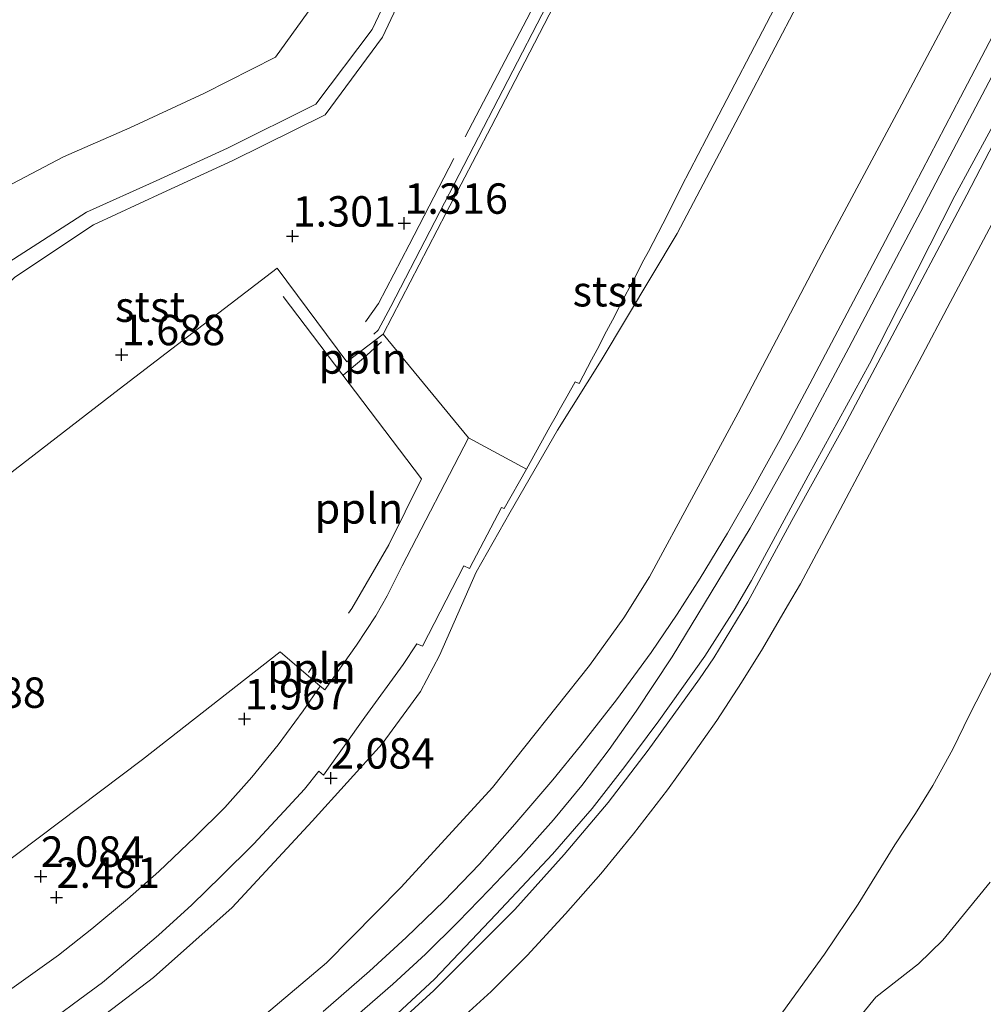
# Model space of a CAD drawing. Units: metres. Extents: x 69990 to 80008, y 406248 to 412501.
# Drawn here: x 71068 to 71148, y 407236 to 407317 of the extents above; entities that cross this region are included whole.
import ezdxf
from ezdxf.enums import TextEntityAlignment as Align

# ---------------------------------------------------------------- set-up
doc = ezdxf.new("R2010")
doc.units = ezdxf.units.M
doc.linetypes.add('IE-TERREINAFSCHEIDING', pattern=[10, 8, -2])
doc.layers.get('0').update_dxf_attribs({"lineweight": 25})
for name, color, linetype, lineweight in [('B-ME-AL-OVERIG-L-B1', 7, 'Continuous', 18), ('B-ME-GW-KRUINLIJN-L-B1', 93, 'Continuous', 18), ('B-ME-GW-TEENLIJN-L-B1', 93, 'Continuous', 18), ('B-ME-IE-GRASLAND-GV-B6', 93, 'Continuous', 18), ('B-ME-IE-GRONDWERKLIJN-GROND_NIETINGERICHT-GV-B6', 253, 'Continuous', 18), ('B-ME-IE-TERREINAFSCHEIDING-RASTERHEKWERK-L-B1', 8, 'IE-TERREINAFSCHEIDING', 18), ('B-ME-OB-BEKLEDING-GV-B6', 253, 'Continuous', 18), ('B-ME-OB-WATERLIJN-L-B1', 133, 'OB-WATERLIJN', 18), ('B-ME-OG-BEBOUWING-GV-B6', 173, 'Continuous', 18), ('B-ME-VH-VERH_SOORT-BITUMEN-GV-B6', 8, 'IE-TERREINAFSCHEIDING-NATUURLIJK-HOUTWAL', 18), ('B-ME-VH-VERH_SOORT-TEGELS-GV-B6', 8, 'Continuous', 18)]:
    doc.layers.add(name, color=color, linetype=linetype, lineweight=lineweight)
doc.layers.add('B-ME-GW-HOOGTEPUNT-S-B1', color=10, linetype='Continuous')
doc.styles.add('NLCS-ISO', font='NLCS-ISO.TTF')
doc.linetypes.add('IE-TERREINAFSCHEIDING-NATUURLIJK-HOUTWAL', pattern='A,7,-1.5,[67,NLCS.SHX,S=0.75,R=45,X=0,Y=0],-1.5,7,-1.5,[70,NLCS.SHX,S=0.75,R=0,X=0,Y=0],-1.5', length=20)
doc.linetypes.add('OB-WATERLIJN', pattern='A,10,[32,NLCS.SHX,S=2,R=0,X=0,Y=0],-12', length=22)

# ---------------------------------------------------------------- blocks, each defined once
blk = doc.blocks.new('hoogtepunt')
for p, q in [((-0.5, 0), (0.5, 0)), ((0, 0.5), (0, -0.5))]:
    blk.add_line(p, q)

msp = doc.modelspace()

# ---------------------------------------------------------------- linework, layer by layer
at = {"layer": 'B-ME-AL-OVERIG-L-B1'}
msp.add_line((71092.1322, 407263.062, 1.8426), (71092.599, 407263.7542, 1.8418), dxfattribs=at)
for points in [[(71160.653, 407412.2308, 1.8805), (71154.9961, 407401.2235, 1.4905), (71148.8902, 407389.4366, 1.3891), (71138.528, 407369.4663, 1.3891), (71126.0419, 407345.5548, 1.3267), (71111.7257, 407317.9171, 1.2955), (71098.8834, 407293.1677, 1.2955), (71097.8583, 407291.2221, 1.2955), (71097.4865, 407290.8882, 1.3501)], [(71095.418, 407267.9353, 1.8373), (71095.6764, 407268.3184, 1.8369), (71098.7376, 407273.5659, 1.8337), (71101.4187, 407278.9836, 1.8337), (71090.0503, 407293.9891, 1.8599)], [(71094.9666, 407287.5, 1.8485), (71096.654, 407288.9139, 1.7245), (71098.1196, 407290.2419, 1.4164)]]:
    msp.add_polyline3d(points, dxfattribs=at)
at = {"layer": 'B-ME-GW-KRUINLIJN-L-B1'}
for points in [[(71148.568, 407324.2134, 5.3021), (71140.6973, 407309.376, 5.2592), (71134.3209, 407297.5147, 5.2377), (71127.4526, 407284.4146, 5.2056), (71120.1655, 407270.932, 5.2767), (71118.0531, 407267.5742, 5.3158), (71115.2321, 407263.6402, 5.3255), (71107.2539, 407253.6027, 5.267), (71099.7449, 407245.4082, 5.2767), (71093.6122, 407239.1926, 5.4133), (71088.5059, 407234.8918, 5.3743), (71080.7079, 407228.8479, 5.4328), (71075.8204, 407225.6402, 5.4425), (71072.2498, 407223.4109, 5.4718), (71064.5759, 407219.0815, 5.4718), (71048.8475, 407211.7657, 5.4718), (71037.1719, 407207.4874, 5.384), (71033.6626, 407206.5236, 5.3158), (71027.7542, 407204.9722, 5.2085), (71015.549, 407202.5067, 5.267), (71005.6046, 407201.4749, 5.3645), (70994.32, 407201.0201, 5.289), (70990.225, 407201.4596, 5.2988), (70985.962, 407202.567, 5.185)], [(71100.276, 407322.12, 0.427), (71097.356, 407315.931, 0.48), (71092.712, 407309.796, 0.497), (71085.456, 407306.177, 0.485), (71079.601, 407303.497, 0.519), (71073.879, 407300.911, 0.412), (71067.103, 407296.565, 0.593), (71060.624, 407290.209, 1.027), (71055.523, 407285.5, 1.195), (71050.138, 407280.853, 1.121), (71044.796, 407274.76, 1.151), (71035.021, 407262.956, 1.044), (71026.896, 407250.57, 1.037)], [(71093.339, 407235.212, 5.3787), (71097.129, 407238.516, 5.3964), (71100.1647, 407241.276, 5.398), (71103.283, 407244.305, 5.369), (71106.194, 407247.307, 5.3345), (71109.098, 407250.602, 5.3142), (71112.2005, 407254.238, 5.2889), (71114.4919, 407257.032, 5.2809), (71117.4437, 407260.813, 5.3023), (71120.2922, 407264.715, 5.2886), (71122.435, 407267.861, 5.2702), (71124.3207, 407270.815, 5.2807), (71126.575, 407274.515, 5.294), (71128.528, 407277.931, 5.278), (71130.914, 407282.235, 5.2739), (71133.35, 407286.811, 5.2855), (71136.4073, 407292.611, 5.3082), (71139.5639, 407298.591, 5.319), (71141.3259, 407301.9303, 5.3308), (71145.7326, 407310.365, 5.4191), (71148.9739, 407316.543, 5.3997)], [(71096.117, 407234.895, 5.3631), (71099.053, 407237.4536, 5.3413), (71101.7322, 407239.903, 5.361), (71104.435, 407242.5747, 5.3326), (71106.989, 407245.2027, 5.311), (71109.5854, 407247.945, 5.2874), (71112.2601, 407250.963, 5.2236), (71114.5889, 407253.785, 5.2369), (71116.8529, 407256.744, 5.249), (71119.0531, 407259.878, 5.2955), (71122.0333, 407264.3683, 5.2803), (71128.431, 407274.9461, 5.257), (71132.6317, 407282.4053, 5.236), (71136.5555, 407289.767, 5.2819), (71138.9971, 407294.3956, 5.3172), (71142.4646, 407300.969, 5.3154), (71144.3367, 407304.5194, 5.3418), (71148.8619, 407313.101, 5.3141)], [(71149.9323, 407302.97, 4.8575), (71147.4109, 407298.231, 4.8566), (71144.8826, 407293.474, 4.8558), (71142.325, 407288.669, 4.8549), (71139.9278, 407284.1653, 4.8541), (71137.7859, 407280.139, 4.8534), (71135.8267, 407276.458, 4.8527), (71132.5651, 407270.372, 4.8517), (71131.4976, 407268.537, 4.8527), (71129.4495, 407265.009, 4.8593), (71127.7241, 407262.2342, 4.8647), (71125.6848, 407259.135, 4.8707), (71124.5653, 407257.5394, 4.8739), (71123.4375, 407255.9323, 4.8771), (71121.6355, 407253.4274, 4.8822), (71118.8433, 407249.8038, 4.8897), (71116.1567, 407246.5285, 4.8966), (71113.2509, 407243.2197, 4.8988), (71110.1036, 407239.798, 4.8958), (71107.1423, 407236.8321, 4.893), (71105.043, 407234.9379, 4.8912)]]:
    msp.add_polyline3d(points, dxfattribs=at)
at = {"layer": 'B-ME-GW-TEENLIJN-L-B1'}
for points in [[(71132.585, 407318.4924, 1.7682), (71127.7961, 407309.3612, 1.8214), (71122.4403, 407299.1473, 1.8426), (71116.1934, 407288.7072, 1.7576), (71112.5885, 407282.9957, 1.6726), (71108.7082, 407276.2551, 1.6514), (71105.8944, 407271.3052, 1.7151), (71102.8905, 407264.4652, 2.0976), (71101.3331, 407261.5187, 2.2039), (71098.1875, 407257.2071, 2.257), (71092.4225, 407250.8387, 2.4589), (71085.8509, 407243.7382, 2.597), (71079.3691, 407238.0065, 2.7245), (71074.2928, 407234.1259, 2.852), (71067.5383, 407229.0635, 3.1176), (71061.6743, 407225.0183, 3.2239), (71056.6796, 407222.1631, 3.3939), (71047.7282, 407217.4071, 3.6382), (71041.8796, 407214.8695, 3.7445), (71035.0588, 407212.2921, 3.8507), (71027.2324, 407209.6982, 4.0845)], [(71150.8612, 407312.5719, 5.0299), (71145.2787, 407302.267, 5.0913), (71142.1712, 407296.1397, 5.0913), (71138.2625, 407288.4462, 5.065), (71133.1938, 407279.2376, 5.0123), (71128.555, 407270.6305, 5.0299), (71127.1099, 407268.1976, 5.0299), (71124.7207, 407264.4181, 5.0299), (71120.9332, 407259.1093, 5.0211), (71118.1312, 407255.3347, 5.0474), (71115.4454, 407251.8879, 5.0387), (71112.1787, 407248.143, 5.0299), (71107.5303, 407243.1719, 5.0211), (71102.4923, 407237.8516, 5.0123), (71099.4332, 407235.0294, 4.9948)]]:
    msp.add_polyline3d(points, dxfattribs=at)
at = {"layer": 'B-ME-IE-GRASLAND-GV-B6'}
for points in [[(71027.7542, 407204.9722, 5.2085), (71033.6626, 407206.5236, 5.3158), (71037.1719, 407207.4874, 5.384), (71048.8475, 407211.7657, 5.4718), (71064.5759, 407219.0815, 5.4718), (71072.2498, 407223.4109, 5.4718), (71075.8204, 407225.6402, 5.4425), (71080.7079, 407228.8479, 5.4328), (71088.5059, 407234.8918, 5.3743), (71093.6122, 407239.1926, 5.4133), (71099.7449, 407245.4082, 5.2767), (71107.2539, 407253.6027, 5.267), (71115.2321, 407263.6402, 5.3255), (71118.0531, 407267.5742, 5.3158), (71120.1655, 407270.932, 5.2767), (71127.4526, 407284.4146, 5.2056), (71134.3209, 407297.5147, 5.2377), (71140.6973, 407309.376, 5.2592), (71148.568, 407324.2134, 5.3021)], [(71148.568, 407324.2134, 5.3021), (71140.6973, 407309.376, 5.2592), (71134.3209, 407297.5147, 5.2377), (71127.4526, 407284.4146, 5.2056), (71120.1655, 407270.932, 5.2767), (71118.0531, 407267.5742, 5.3158), (71115.2321, 407263.6402, 5.3255), (71107.2539, 407253.6027, 5.267), (71099.7449, 407245.4082, 5.2767), (71093.6122, 407239.1926, 5.4133), (71088.5059, 407234.8918, 5.3743), (71080.7079, 407228.8479, 5.4328), (71075.8204, 407225.6402, 5.4425), (71072.2498, 407223.4109, 5.4718), (71064.5759, 407219.0815, 5.4718), (71048.8475, 407211.7657, 5.4718), (71037.1719, 407207.4874, 5.384), (71033.6626, 407206.5236, 5.3158), (71027.7542, 407204.9722, 5.2085)], [(71071.3178, 407234.737, 2.7036), (71073.319, 407236.2115, 2.6114), (71075.1894, 407237.5947, 2.5382), (71077.961, 407239.9267, 2.4563), (71079.797, 407241.4733, 2.417), (71082.523, 407243.9563, 2.383), (71084.9402, 407246.3313, 2.3247), (71087.6196, 407248.9951, 2.2615), (71090.4527, 407252.0146, 2.1205), (71091.7786, 407253.4895, 2.0476), (71092.9564, 407254.9647, 2.0039), (71093.3407, 407254.6414, 2.0039), (71096.7542, 407259.4049, 1.8581), (71099.9082, 407263.738, 1.7609), (71101.0375, 407265.4391, 1.722), (71101.4824, 407265.243, 1.722), (71104.8981, 407271.8305, 1.6394), (71105.3527, 407271.622, 1.6394), (71107.994, 407276.645, 1.5676), (71108.2134, 407276.5412, 1.5676), (71110.0323, 407279.7975, 1.4882), (71111.9754, 407283.2676, 1.5), (71112.4766, 407284.1628, 1.5188), (71112.7413, 407284.6354, 1.5159), (71113.3935, 407285.8001, 1.527), (71114.0519, 407286.976, 1.5335), (71114.3749, 407286.825, 1.5401), (71115.3955, 407288.7694, 1.5303), (71115.8425, 407289.6211, 1.5445), (71116.6313, 407291.124, 1.5293), (71117.2702, 407292.3443, 1.5378), (71117.7609, 407293.2815, 1.5321), (71118.9195, 407295.4945, 1.5234), (71119.7035, 407296.992, 1.5249), (71120.0666, 407297.6864, 1.5505), (71120.4488, 407298.4171, 1.552), (71121.6685, 407300.7497, 1.5129), (71122.7998, 407303.029, 1.5204), (71124.8515, 407306.9633, 1.522), (71125.8735, 407308.923, 1.4976), (71129.7809, 407316.414, 1.5225), (71133.7375, 407324.011, 1.5137)], [(71021.765, 407237.065, 1.15), (71028.492, 407249.379, 1.081), (71036.296, 407261.968, 1.119), (71045.775, 407273.934, 1.099), (71051.501, 407279.676, 1.213), (71056.737, 407284.404, 1.17), (71061.343, 407289.005, 1.123), (71067.977, 407295.578, 0.633), (71074.436, 407299.86, 0.422), (71080.119, 407302.513, 0.541), (71085.91, 407305.172, 0.458), (71093.5024, 407308.9141, 0.464), (71098.199, 407315.297, 0.493), (71101.2242, 407321.719, 0.453)], [(71132.585, 407318.4924, 1.7682), (71127.7961, 407309.3612, 1.8214), (71122.4403, 407299.1473, 1.8426), (71116.1934, 407288.7072, 1.7576), (71112.5885, 407282.9957, 1.6726), (71108.7082, 407276.2551, 1.6514), (71105.8944, 407271.3052, 1.7151), (71102.8905, 407264.4652, 2.0976), (71101.3331, 407261.5187, 2.2039), (71098.1875, 407257.2071, 2.257), (71092.4225, 407250.8387, 2.4589), (71085.8509, 407243.7382, 2.597), (71079.3691, 407238.0065, 2.7245), (71074.2928, 407234.1259, 2.852), (71067.5383, 407229.0635, 3.1176), (71061.6743, 407225.0183, 3.2239), (71056.6796, 407222.1631, 3.3939), (71047.7282, 407217.4071, 3.6382), (71041.8796, 407214.8695, 3.7445), (71035.0588, 407212.2921, 3.8507), (71027.2324, 407209.6982, 4.0845)], [(71027.2324, 407209.6982, 4.0845), (71035.0588, 407212.2921, 3.8507), (71041.8796, 407214.8695, 3.7445), (71047.7282, 407217.4071, 3.6382), (71056.6796, 407222.1631, 3.3939), (71061.6743, 407225.0183, 3.2239), (71067.5383, 407229.0635, 3.1176), (71074.2928, 407234.1259, 2.852), (71079.3691, 407238.0065, 2.7245), (71085.8509, 407243.7382, 2.597), (71092.4225, 407250.8387, 2.4589), (71098.1875, 407257.2071, 2.257), (71101.3331, 407261.5187, 2.2039), (71102.8905, 407264.4652, 2.0976), (71105.8944, 407271.3052, 1.7151), (71108.7082, 407276.2551, 1.6514), (71112.5885, 407282.9957, 1.6726), (71116.1934, 407288.7072, 1.7576), (71122.4403, 407299.1473, 1.8426), (71127.7961, 407309.3612, 1.8214), (71132.585, 407318.4924, 1.7682)], [(71112.2809, 407317.8818, 1.234), (71107.127, 407307.9244, 1.246), (71103.4285, 407300.8559, 1.25), (71098.2594, 407290.8767, 1.2474), (71095.2601, 407288.6059, 1.8412), (71089.5406, 407296.304, 1.7926), (71076.5661, 407286.3644, 1.8703), (71066.8053, 407278.8343, 1.8849)], [(71153.2411, 407315.7983, 4.99), (71146.2567, 407302.3295, 5.0134), (71139.8666, 407290.2734, 5.0212), (71136.1711, 407283.313, 4.99), (71131.872, 407275.5614, 4.9822), (71128.2483, 407268.8861, 4.9978), (71125.4382, 407264.2782, 4.9822), (71124.283, 407262.5365, 5.0212), (71120.0416, 407256.6801, 4.9822), (71116.75, 407252.3723, 4.9822), (71113.131, 407248.1068, 4.9666), (71109.0785, 407243.5865, 4.9822), (71102.4229, 407236.9209, 4.9666), (71098.0539, 407232.9131, 4.9744)], [(71096.117, 407234.895, 5.3631), (71099.053, 407237.4536, 5.3413), (71101.7322, 407239.903, 5.361), (71104.435, 407242.5747, 5.3326), (71106.989, 407245.2027, 5.311), (71109.5854, 407247.945, 5.2874), (71112.2601, 407250.963, 5.2236), (71114.5889, 407253.785, 5.2369), (71116.8529, 407256.744, 5.249), (71119.0531, 407259.878, 5.2955), (71122.0333, 407264.3683, 5.2803), (71128.431, 407274.9461, 5.257), (71132.6317, 407282.4053, 5.236), (71136.5555, 407289.767, 5.2819), (71138.9971, 407294.3956, 5.3172), (71142.4646, 407300.969, 5.3154), (71144.3367, 407304.5194, 5.3418), (71148.8619, 407313.101, 5.3141)], [(71148.8619, 407313.101, 5.3141), (71144.3367, 407304.5194, 5.3418), (71142.4646, 407300.969, 5.3154), (71138.9971, 407294.3956, 5.3172), (71136.5555, 407289.767, 5.2819), (71132.6317, 407282.4053, 5.236), (71128.431, 407274.9461, 5.257), (71122.0333, 407264.3683, 5.2803), (71119.0531, 407259.878, 5.2955), (71116.8529, 407256.744, 5.249), (71114.5889, 407253.785, 5.2369), (71112.2601, 407250.963, 5.2236), (71109.5854, 407247.945, 5.2874), (71106.989, 407245.2027, 5.311), (71104.435, 407242.5747, 5.3326), (71101.7322, 407239.903, 5.361), (71099.053, 407237.4536, 5.3413), (71096.117, 407234.895, 5.3631)], [(71150.8612, 407312.5719, 5.0299), (71145.2787, 407302.267, 5.0913), (71142.1712, 407296.1397, 5.0913), (71138.2625, 407288.4462, 5.065), (71133.1938, 407279.2376, 5.0123), (71128.555, 407270.6305, 5.0299), (71127.1099, 407268.1976, 5.0299), (71124.7207, 407264.4181, 5.0299), (71120.9332, 407259.1093, 5.0211), (71118.1312, 407255.3347, 5.0474), (71115.4454, 407251.8879, 5.0387), (71112.1787, 407248.143, 5.0299), (71107.5303, 407243.1719, 5.0211), (71102.4923, 407237.8516, 5.0123), (71099.4332, 407235.0294, 4.9948)], [(71099.4332, 407235.0294, 4.9948), (71102.4923, 407237.8516, 5.0123), (71107.5303, 407243.1719, 5.0211), (71112.1787, 407248.143, 5.0299), (71115.4454, 407251.8879, 5.0387), (71118.1312, 407255.3347, 5.0474), (71120.9332, 407259.1093, 5.0211), (71124.7207, 407264.4181, 5.0299), (71127.1099, 407268.1976, 5.0299), (71128.555, 407270.6305, 5.0299), (71133.1938, 407279.2376, 5.0123), (71138.2625, 407288.4462, 5.065), (71142.1712, 407296.1397, 5.0913), (71145.2787, 407302.267, 5.0913), (71150.8612, 407312.5719, 5.0299)], [(71066.4063, 407246.845, 2.1036), (71078.462, 407255.9193, 1.9238), (71089.7846, 407264.7809, 1.8898), (71093.0906, 407261.9596, 1.778), (71091.694, 407259.91, 1.812), (71089.617, 407257.135, 1.924), (71087.471, 407254.472, 1.999), (71085.236, 407251.962, 2.128), (71082.778, 407249.52, 2.241), (71079.827, 407246.712, 2.29), (71077.228, 407244.424, 2.37), (71074.298, 407241.991, 2.461), (71071.553, 407239.84, 2.536), (71068.881, 407237.925, 2.632), (71065.879, 407235.817, 2.719)]]:
    msp.add_polyline3d(points, dxfattribs=at)
at = {"layer": 'B-ME-IE-GRONDWERKLIJN-GROND_NIETINGERICHT-GV-B6'}
msp.add_polyline3d([(71084.1822, 407189.4116, -0.6033), (71093.8926, 407196.3154, -0.5595), (71097.1275, 407198.3835, -0.5331), (71100.2926, 407200.9006, -0.4893), (71104.6506, 407204.0829, -0.4454), (71108.836, 407207.036, -0.4454), (71110.977, 407208.4377, -0.4366), (71113.1703, 407210.1179, -0.4893), (71118.0701, 407214.5431, -0.6209), (71120.082, 407216.2614, -0.6209), (71121.8676, 407217.8557, -0.6209), (71123.1297, 407219.6585, -0.6209), (71123.6871, 407220.6147, -0.6209), (71129.2764, 407226.3085, -0.6297), (71133.5317, 407230.872, -0.6297), (71134.5274, 407231.5246, -0.6297), (71135.3613, 407232.206, -0.6297), (71137.6856, 407235.0368, -0.6033), (71138.7671, 407236.3747, -0.6033), (71142.267, 407239.1104, -0.5946), (71144.2773, 407241.0608, -0.5682), (71148.1734, 407245.8426, -0.577)], dxfattribs=at)
at = {"layer": 'B-ME-IE-TERREINAFSCHEIDING-RASTERHEKWERK-L-B1'}
msp.add_polyline3d([(71096.8111, 407291.8966, 1.3973), (71097.8634, 407293.3928, 1.3415), (71100.3879, 407298.2272, 1.3024), (71108.2815, 407313.3839, 1.308), (71115.5643, 407327.2194, 1.2968), (71126.9328, 407348.9254, 1.3582), (71138.9084, 407372.1514, 1.3973), (71147.2224, 407388.3797, 1.4029), (71150.78, 407395.1403, 1.4419)], dxfattribs=at)
at = {"layer": 'B-ME-OB-BEKLEDING-GV-B6'}
for points in [[(71100.276, 407322.12, 0.427), (71097.356, 407315.931, 0.48), (71092.712, 407309.796, 0.497), (71085.456, 407306.177, 0.485), (71079.601, 407303.497, 0.519), (71073.879, 407300.911, 0.412), (71067.103, 407296.565, 0.593), (71060.624, 407290.209, 1.027), (71055.523, 407285.5, 1.195), (71050.138, 407280.853, 1.121), (71044.796, 407274.76, 1.151), (71035.021, 407262.956, 1.044), (71026.896, 407250.57, 1.037)], [(71026.896, 407250.57, 1.037), (71035.021, 407262.956, 1.044), (71044.796, 407274.76, 1.151), (71050.138, 407280.853, 1.121), (71055.523, 407285.5, 1.195), (71060.624, 407290.209, 1.027), (71067.103, 407296.565, 0.593), (71073.879, 407300.911, 0.412), (71079.601, 407303.497, 0.519), (71085.456, 407306.177, 0.485), (71092.712, 407309.796, 0.497), (71097.356, 407315.931, 0.48), (71100.276, 407322.12, 0.427)], [(71101.2242, 407321.719, 0.453), (71098.199, 407315.297, 0.493), (71093.5024, 407308.9141, 0.464), (71085.91, 407305.172, 0.458), (71080.119, 407302.513, 0.541), (71074.436, 407299.86, 0.422), (71067.977, 407295.578, 0.633)], [(71019.467, 407256.114, -1.117), (71028.156, 407268.452, -1.069), (71037.752, 407280.561, -1.011), (71042.598, 407286.588, -1.059), (71047.678, 407291.696, -1.03), (71056.433, 407296.905, -1.047), (71063.493, 407301.029, -1.206), (71071.987, 407305.456, -1.221), (71077.424, 407307.842, -1.254), (71083.561, 407310.693, -1.178), (71089.414, 407313.659, -1.126), (71092.938, 407318.59, -1.198)], [(71105.043, 407234.9379, 4.8912), (71107.1423, 407236.8321, 4.893), (71110.1036, 407239.798, 4.8958), (71113.2509, 407243.2197, 4.8988), (71116.1567, 407246.5285, 4.8966), (71118.8433, 407249.8038, 4.8897), (71121.6355, 407253.4274, 4.8822), (71123.4375, 407255.9323, 4.8771), (71124.5653, 407257.5394, 4.8739), (71125.6848, 407259.135, 4.8707), (71127.7241, 407262.2342, 4.8647), (71129.4495, 407265.009, 4.8593), (71131.4976, 407268.537, 4.8527), (71132.5651, 407270.372, 4.8517), (71135.8267, 407276.458, 4.8527), (71137.7859, 407280.139, 4.8534), (71139.9278, 407284.1653, 4.8541), (71142.325, 407288.669, 4.8549), (71144.8826, 407293.474, 4.8558), (71147.4109, 407298.231, 4.8566), (71149.9323, 407302.97, 4.8575)], [(71149.9004, 407266.2755, 0.2122), (71146.4477, 407259.5468, 0.1537), (71145.1018, 407256.7546, 0.1595), (71143.4588, 407253.7736, 0.1361), (71142.0339, 407251.4763, 0.0776), (71140.3418, 407248.8962, 0.0542), (71137.3128, 407244.0249, -0.0335), (71134.5496, 407239.9157, -0.1271), (71130.0656, 407233.6816, -0.2149), (71128.2039, 407231.5064, -0.3202), (71124.5158, 407227.5329, -0.3202), (71120.5858, 407223.5093, -0.3026), (71115.6079, 407219.0147, -0.3026), (71108.4562, 407212.9877, -0.1856), (71100.5437, 407207.0609, -0.209), (71092.4831, 407201.1247, -0.2207), (71088.5117, 407198.5474, -0.2792), (71082.677, 407194.7954, -0.2675), (71075.8426, 407190.8434, -0.2266), (71068.7686, 407187.2715, -0.209)], [(71068.7686, 407187.2715, -0.209), (71075.8426, 407190.8434, -0.2266), (71082.677, 407194.7954, -0.2675), (71088.5117, 407198.5474, -0.2792), (71092.4831, 407201.1247, -0.2207), (71100.5437, 407207.0609, -0.209), (71108.4562, 407212.9877, -0.1856), (71115.6079, 407219.0147, -0.3026), (71120.5858, 407223.5093, -0.3026), (71124.5158, 407227.5329, -0.3202), (71128.2039, 407231.5064, -0.3202), (71130.0656, 407233.6816, -0.2149), (71134.5496, 407239.9157, -0.1271), (71137.3128, 407244.0249, -0.0335), (71140.3418, 407248.8962, 0.0542), (71142.0339, 407251.4763, 0.0776), (71143.4588, 407253.7736, 0.1361), (71145.1018, 407256.7546, 0.1595), (71146.4477, 407259.5468, 0.1537), (71149.9004, 407266.2755, 0.2122)], [(71148.1734, 407245.8426, -0.577), (71144.2773, 407241.0608, -0.5682), (71142.267, 407239.1104, -0.5946), (71138.7671, 407236.3747, -0.6033), (71137.6856, 407235.0368, -0.6033), (71135.3613, 407232.206, -0.6297), (71134.5274, 407231.5246, -0.6297), (71133.5317, 407230.872, -0.6297), (71129.2764, 407226.3085, -0.6297), (71123.6871, 407220.6147, -0.6209), (71123.1297, 407219.6585, -0.6209), (71121.8676, 407217.8557, -0.6209), (71120.082, 407216.2614, -0.6209), (71118.0701, 407214.5431, -0.6209), (71113.1703, 407210.1179, -0.4893), (71110.977, 407208.4377, -0.4366), (71108.836, 407207.036, -0.4454), (71104.6506, 407204.0829, -0.4454), (71100.2926, 407200.9006, -0.4893), (71097.1275, 407198.3835, -0.5331), (71093.8926, 407196.3154, -0.5595), (71084.1822, 407189.4116, -0.6033)]]:
    msp.add_polyline3d(points, dxfattribs=at)
at = {"layer": 'B-ME-OB-WATERLIJN-L-B1'}
msp.add_polyline3d([(71092.938, 407318.59, -1.198), (71089.414, 407313.659, -1.126), (71083.561, 407310.693, -1.178), (71077.424, 407307.842, -1.254), (71071.987, 407305.456, -1.221), (71063.493, 407301.029, -1.206), (71056.433, 407296.905, -1.047), (71047.678, 407291.696, -1.03), (71042.598, 407286.588, -1.059), (71037.752, 407280.561, -1.011), (71028.156, 407268.452, -1.069), (71019.467, 407256.114, -1.117)], dxfattribs=at)
at = {"layer": 'B-ME-OG-BEBOUWING-GV-B6'}
msp.add_polyline3d([(71092.938, 407318.59, -1.198), (71089.414, 407313.659, -1.126), (71083.561, 407310.693, -1.178), (71077.424, 407307.842, -1.254), (71071.987, 407305.456, -1.221), (71063.493, 407301.029, -1.206), (71056.433, 407296.905, -1.047), (71047.678, 407291.696, -1.03), (71042.598, 407286.588, -1.059), (71037.752, 407280.561, -1.011), (71028.156, 407268.452, -1.069), (71019.467, 407256.114, -1.117)], dxfattribs=at)
at = {"layer": 'B-ME-VH-VERH_SOORT-BITUMEN-GV-B6'}
for points in [[(71098.0539, 407232.9131, 4.9744), (71102.4229, 407236.9209, 4.9666), (71109.0785, 407243.5865, 4.9822), (71113.131, 407248.1068, 4.9666), (71116.75, 407252.3723, 4.9822), (71120.0416, 407256.6801, 4.9822), (71124.283, 407262.5365, 5.0212), (71125.4382, 407264.2782, 4.9822), (71128.2483, 407268.8861, 4.9978), (71131.872, 407275.5614, 4.9822), (71136.1711, 407283.313, 4.99), (71139.8666, 407290.2734, 5.0212), (71146.2567, 407302.3295, 5.0134), (71153.2411, 407315.7983, 4.99)], [(71149.9323, 407302.97, 4.8575), (71147.4109, 407298.231, 4.8566), (71144.8826, 407293.474, 4.8558), (71142.325, 407288.669, 4.8549), (71139.9278, 407284.1653, 4.8541), (71137.7859, 407280.139, 4.8534), (71135.8267, 407276.458, 4.8527), (71132.5651, 407270.372, 4.8517), (71131.4976, 407268.537, 4.8527), (71129.4495, 407265.009, 4.8593), (71127.7241, 407262.2342, 4.8647), (71125.6848, 407259.135, 4.8707), (71124.5653, 407257.5394, 4.8739), (71123.4375, 407255.9323, 4.8771), (71121.6355, 407253.4274, 4.8822), (71118.8433, 407249.8038, 4.8897), (71116.1567, 407246.5285, 4.8966), (71113.2509, 407243.2197, 4.8988), (71110.1036, 407239.798, 4.8958), (71107.1423, 407236.8321, 4.893), (71105.043, 407234.9379, 4.8912)], [(71066.8053, 407278.8343, 1.8849), (71076.5661, 407286.3644, 1.8703), (71089.5406, 407296.304, 1.7926), (71095.2601, 407288.6059, 1.8412), (71098.2594, 407290.8767, 1.2474)], [(71098.2594, 407290.8767, 1.2474), (71105.2787, 407282.366, 1.5196), (71099.8194, 407271.845, 1.5342), (71098.5949, 407269.3703, 1.6119), (71097.6694, 407267.7205, 1.6508), (71096.0748, 407265.3204, 1.7334), (71093.4716, 407261.6457, 1.778), (71093.0906, 407261.9596, 1.778), (71089.7846, 407264.7809, 1.8898), (71078.462, 407255.9193, 1.9238), (71066.4063, 407246.845, 2.1036)]]:
    msp.add_polyline3d(points, dxfattribs=at)
at = {"layer": 'B-ME-VH-VERH_SOORT-TEGELS-GV-B6'}
for points in [[(71098.2594, 407290.8767, 1.2474), (71103.4285, 407300.8559, 1.25), (71107.127, 407307.9244, 1.246), (71112.2809, 407317.8818, 1.234), (71119.0949, 407331.1378, 1.238), (71123.213, 407339.0814, 1.242), (71130.754, 407353.368, 1.284), (71140.009, 407371.196, 1.313), (71148.058, 407386.592, 1.338)], [(71133.7375, 407324.011, 1.5137), (71129.7809, 407316.414, 1.5225), (71125.8735, 407308.923, 1.4976), (71124.8515, 407306.9633, 1.522), (71122.7998, 407303.029, 1.5204), (71121.6685, 407300.7497, 1.5129), (71120.4488, 407298.4171, 1.552), (71120.0666, 407297.6864, 1.5505), (71119.7035, 407296.992, 1.5249), (71118.9195, 407295.4945, 1.5234), (71117.7609, 407293.2815, 1.5321), (71117.2702, 407292.3443, 1.5378), (71116.6313, 407291.124, 1.5293), (71115.8425, 407289.6211, 1.5445), (71115.3955, 407288.7694, 1.5303), (71114.3749, 407286.825, 1.5401), (71114.0519, 407286.976, 1.5335), (71113.3935, 407285.8001, 1.527), (71112.7413, 407284.6354, 1.5159), (71112.4766, 407284.1628, 1.5188), (71111.9754, 407283.2676, 1.5), (71110.0323, 407279.7975, 1.4882), (71105.2787, 407282.366, 1.5196), (71098.2594, 407290.8767, 1.2474)], [(71093.0906, 407261.9596, 1.778), (71093.4716, 407261.6457, 1.778), (71096.0748, 407265.3204, 1.7334), (71097.6694, 407267.7205, 1.6508), (71098.5949, 407269.3703, 1.6119), (71099.8194, 407271.845, 1.5342), (71105.2787, 407282.366, 1.5196), (71110.0323, 407279.7975, 1.4882), (71108.2134, 407276.5412, 1.5676), (71107.994, 407276.645, 1.5676), (71105.3527, 407271.622, 1.6394), (71104.8981, 407271.8305, 1.6394), (71101.4824, 407265.243, 1.722), (71101.0375, 407265.4391, 1.722), (71099.9082, 407263.738, 1.7609), (71096.7542, 407259.4049, 1.8581), (71093.3407, 407254.6414, 2.0039), (71092.9564, 407254.9647, 2.0039), (71091.7786, 407253.4895, 2.0476), (71090.4527, 407252.0146, 2.1205), (71087.6196, 407248.9951, 2.2615), (71084.9402, 407246.3313, 2.3247), (71082.523, 407243.9563, 2.383), (71079.797, 407241.4733, 2.417), (71077.961, 407239.9267, 2.4563), (71075.1894, 407237.5947, 2.5382), (71073.319, 407236.2115, 2.6114), (71071.3178, 407234.737, 2.7036)], [(71025.076, 407215.928, 3.784), (71029.094, 407216.999, 3.693), (71032.857, 407218.307, 3.568), (71037.221, 407219.91, 3.501), (71041.077, 407221.459, 3.46), (71044.709, 407223.109, 3.36), (71047.764, 407224.597, 3.256), (71050.807, 407226.264, 3.189), (71053.638, 407227.925, 3.085), (71056.897, 407229.841, 2.994), (71059.904, 407231.75, 2.902), (71062.91, 407233.855, 2.836), (71065.879, 407235.817, 2.719), (71068.881, 407237.925, 2.632), (71071.553, 407239.84, 2.536), (71074.298, 407241.991, 2.461), (71077.228, 407244.424, 2.37), (71079.827, 407246.712, 2.29), (71082.778, 407249.52, 2.241), (71085.236, 407251.962, 2.128), (71087.471, 407254.472, 1.999), (71089.617, 407257.135, 1.924), (71091.694, 407259.91, 1.812), (71093.0906, 407261.9596, 1.778)]]:
    msp.add_polyline3d(points, dxfattribs=at)

# ---------------------------------------------------------------- block references
at = {"layer": 'B-ME-GW-HOOGTEPUNT-S-B1', "rotation": 90}
for p in [(71100, 407300, 1.3155), (71100, 407300, 1.3155), (71090.8076, 407298.9459, 1.3014), (71090.8076, 407298.9459, 1.3014), (71076.7559, 407289.1927, 1.6881), (71076.7559, 407289.1927, 1.6881), (71086.8615, 407259.2485, 1.9667), (71086.8615, 407259.2485, 1.9667), (71093.965, 407254.386, 2.084), (71093.965, 407254.386, 2.084), (71070.0985, 407246.3114, 2.0837), (71070.0985, 407246.3114, 2.0837), (71071.3986, 407244.5859, 2.4815), (71071.3986, 407244.5859, 2.4815)]:
    msp.add_blockref('hoogtepunt', p, dxfattribs=at)

# ---------------------------------------------------------------- texts
at = {"layer": 'B-ME-AL-OVERIG-L-B1', "ltscale": 0.2, "style": 'NLCS-ISO'}
for p in [(71096.5801, 407288.8853), (71096.2602, 407276.5585), (71092.3656, 407263.4081)]:
    msp.add_text('ppln', height=2.5, dxfattribs=at).set_placement(p, align=Align.MIDDLE_CENTER)
at = {"layer": 'B-ME-GW-HOOGTEPUNT-S-B1', "ltscale": 0.2, "style": 'NLCS-ISO'}
for s, p in [('1.316', (71100, 407300, 1.3155)), ('1.316', (71100, 407300, 1.3155)), ('1.301', (71090.8076, 407298.9459, 1.3014)), ('1.301', (71090.8076, 407298.9459, 1.3014)), ('1.688', (71076.7559, 407289.1927, 1.6881)), ('1.688', (71076.7559, 407289.1927, 1.6881)), ('2.088', (71062.0046, 407259.3822, 2.0877)), ('2.088', (71062.0046, 407259.3822, 2.0877)), ('1.967', (71086.8615, 407259.2485, 1.9667)), ('1.967', (71086.8615, 407259.2485, 1.9667)), ('2.084', (71093.965, 407254.386, 2.084)), ('2.084', (71093.965, 407254.386, 2.084)), ('2.084', (71070.0985, 407246.3114, 2.0837)), ('2.084', (71070.0985, 407246.3114, 2.0837)), ('2.481', (71071.3986, 407244.5859, 2.4815)), ('2.481', (71071.3986, 407244.5859, 2.4815))]:
    msp.add_text(s, height=2.5, dxfattribs=at).set_placement(p, align=Align.BOTTOM_LEFT)
at = {"layer": 'B-ME-OB-BEKLEDING-GV-B6', "ltscale": 0.2, "style": 'NLCS-ISO'}
for p in [(71116.7192, 407294.4136), (71079.0933, 407293.1444)]:
    msp.add_text('stst', height=2.5, dxfattribs=at).set_placement(p, align=Align.MIDDLE_CENTER)

doc.saveas('drawing.dxf')
